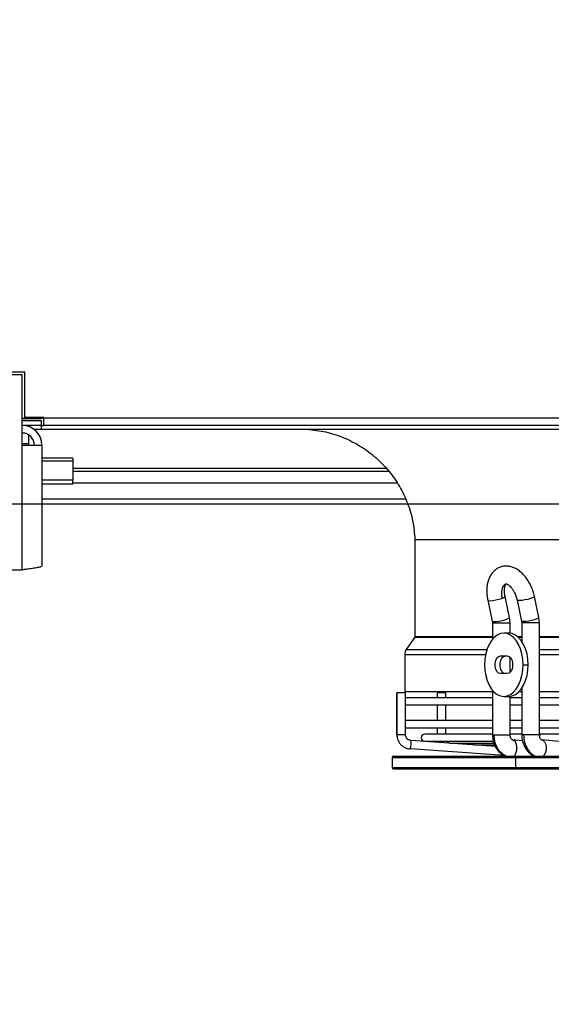
# Model space of a CAD drawing. Units: millimetres. Extents: x 5 to 414, y 3 to 291.
# Drawn here: x 140 to 151, y 118 to 137 of the extents above; entities that cross this region are included whole.
import ezdxf

# ---------------------------------------------------------------- set-up
doc = ezdxf.new("R2010")
doc.units = ezdxf.units.MM
doc.layers.add('GEOMETRY', color=7, linetype='Continuous')
doc.styles.add('SLDTEXTSTYLE0', font='TXT', dxfattribs={"width": 0.605})
doc.dimstyles.new('SLDDIMSTYLE5', dxfattribs={"dimtxt": 5.136637, "dimasz": 3.5, "dimexe": 0, "dimexo": 0.0625, "dimgap": 1.284159, "dimtad": 1, "dimdec": 0, "dimlfac": 20, "dimrnd": 1e-09, "dimzin": 12, "dimdsep": 46, "dimtxsty": 'SLDTEXTSTYLE0', "dimsah": 1, "dimcen": 0.09, "dimadec": 0, "dimazin": 3, "dimtol": 1, "dimtp": 2, "dimtm": 2, "dimtfac": 1, "dimtdec": 0, "dimtmove": 0, "dimatfit": 0, "dimfxl": 0, "dimfrac": 2, "dimtolj": 1, "dimarcsym": 0})

# ---------------------------------------------------------------- blocks, each defined once
blk = doc.blocks.new('_D_9')
at = {"layer": 'GEOMETRY'}
for p, q in [((255.826, 164.625), (255.826, 174.503)), ((65.161, 164.625), (256.826, 164.625)), ((255.826, 164.625), (255.826, 127.776)), ((64.963, 127.776), (256.826, 127.776)), ((255.826, 127.776), (255.826, 117.897))]:
    blk.add_line(p, q, dxfattribs=at)
for points in [[(255.826, 164.625), (256.617, 169.762), (255.036, 169.762)], [(255.826, 127.776), (255.036, 122.639), (256.617, 122.639)]]:
    blk.add_solid(points, dxfattribs=at)
at = {"layer": 'GEOMETRY', "char_height": 5.2917, "attachment_point": 1, "rotation": 90, "style": 'SLDTEXTSTYLE0'}
for s, insert in [('±2', (249.005, 149.189)), ('737', (249.005, 135.446))]:
    blk.add_mtext(s, dxfattribs=dict(at, insert=insert))

msp = doc.modelspace()

# ---------------------------------------------------------------- linework, layer by layer
at = {"color": 7, "linetype": 'Continuous', "lineweight": 25}
for p, q in [((140.351, 130.326), (138.601, 130.326)), ((140.401, 130.376), (139.489, 130.376)), ((140.351, 128.936), (140.351, 130.326)), ((140.401, 129.486), (140.401, 130.376)), ((140.776, 129.486), (140.401, 129.486)), ((140.726, 129.486), (140.726, 129.461)), ((140.776, 129.476), (140.726, 129.476)), ((140.776, 129.47), (140.726, 129.47)), ((140.776, 129.476), (140.776, 129.486)), ((140.776, 129.476), (178.176, 129.476)), ((140.776, 129.326), (140.776, 129.476)), ((140.726, 129.461), (140.351, 129.461)), ((140.351, 129.46), (140.726, 129.46)), ((140.726, 129.455), (140.351, 129.455)), ((140.351, 129.426), (140.726, 129.426)), ((140.726, 129.326), (140.351, 129.326)), ((140.726, 129.46), (140.726, 129.461)), ((140.726, 129.46), (140.726, 129.455)), ((140.726, 129.426), (140.726, 129.326)), ((140.726, 129.326), (140.776, 129.326)), ((140.726, 129.326), (140.726, 129.251)), ((178.176, 129.326), (140.776, 129.326)), ((140.476, 129.141), (140.476, 128.966)), ((140.581, 129.251), (140.726, 129.251)), ((140.726, 129.251), (178.226, 129.251)), ((140.351, 126.476), (140.351, 128.936)), ((140.351, 128.936), (140.741, 128.936)), ((140.476, 128.966), (140.476, 128.936)), ((140.741, 128.936), (140.741, 126.552)), ((141.351, 128.677), (140.741, 128.677)), ((141.351, 128.677), (141.351, 128.618)), ((141.351, 128.618), (141.351, 128.245)), ((141.351, 128.426), (147.585, 128.426)), ((141.351, 128.245), (140.741, 128.245)), ((141.351, 128.169), (140.741, 128.169)), ((141.351, 128.169), (141.351, 128.245)), ((140.741, 127.876), (147.913, 127.876)), ((148.101, 127.074), (148.101, 125.157)), ((148.101, 127.074), (170.851, 127.074)), ((138.601, 126.476), (140.351, 126.476)), ((149.539, 125.875), (149.627, 125.462)), ((149.969, 125.536), (149.881, 125.948)), ((150.118, 125.876), (150.205, 125.463)), ((150.548, 125.535), (150.461, 125.948)), ((149.627, 125.462), (149.631, 125.428)), ((149.631, 125.428), (149.631, 125.103)), ((149.981, 125.428), (149.969, 125.536)), ((149.981, 125.224), (149.981, 125.428)), ((150.205, 125.463), (150.209, 125.428)), ((150.209, 125.428), (150.209, 125.067)), ((150.559, 125.428), (150.548, 125.535)), ((150.559, 123.217), (150.559, 125.428)), ((149.956, 125.226), (149.857, 125.226)), ((148.097, 125.143), (147.931, 124.905)), ((147.9, 124.805), (147.9, 124.076)), ((149.788, 124.776), (149.925, 124.776)), ((149.981, 124.451), (149.981, 124.75)), ((149.925, 124.426), (149.788, 124.426)), ((150.237, 124.601), (150.337, 124.601)), ((147.747, 124.048), (147.747, 123.217)), ((147.917, 124.048), (147.747, 124.048)), ((147.747, 124.048), (147.747, 124.048)), ((147.747, 123.217), (147.747, 124.048)), ((147.9, 124.076), (149.631, 124.076)), ((147.917, 123.217), (147.917, 124.048)), ((148.54, 124.048), (148.54, 123.948)), ((148.704, 124.048), (148.54, 124.048)), ((148.71, 124.048), (148.704, 124.048)), ((148.71, 123.948), (148.71, 124.048)), ((149.631, 124.098), (149.631, 123.217)), ((150.162, 124.076), (150.209, 124.076)), ((150.209, 124.134), (150.209, 123.217)), ((150.559, 124.076), (166.123, 124.076)), ((149.631, 123.948), (147.917, 123.948)), ((149.857, 123.976), (149.956, 123.976)), ((149.981, 123.217), (149.981, 123.977)), ((150.209, 123.948), (149.981, 123.948)), ((154.897, 123.948), (150.559, 123.948)), ((147.917, 123.808), (149.631, 123.808)), ((148.54, 123.808), (148.54, 123.498)), ((148.71, 123.498), (148.71, 123.808)), ((149.981, 123.808), (150.209, 123.808)), ((150.559, 123.808), (154.897, 123.808)), ((149.631, 123.498), (147.917, 123.498)), ((150.209, 123.498), (149.981, 123.498)), ((154.897, 123.498), (150.559, 123.498)), ((147.917, 123.358), (149.631, 123.358)), ((148.54, 123.358), (148.54, 123.231)), ((148.71, 123.231), (148.71, 123.358)), ((149.981, 123.358), (150.209, 123.358)), ((150.559, 123.358), (154.897, 123.358)), ((149.69, 122.99), (148.018, 123.108)), ((149.631, 123.231), (148.296, 123.231)), ((148.296, 123.091), (149.641, 123.091)), ((148.571, 123.091), (148.583, 123.068)), ((148.796, 123.056), (149.661, 123.056)), ((150.209, 123.231), (149.981, 123.231)), ((150.224, 123.1), (150.026, 123.117)), ((150.044, 123.113), (150.026, 123.117)), ((150.607, 123.231), (150.559, 123.231)), ((154.14, 122.803), (150.601, 123.117)), ((150.601, 123.117), (150.619, 123.113)), ((154.897, 123.231), (150.607, 123.231)), ((149.869, 122.807), (148.006, 122.938)), ((149.296, 123.021), (149.669, 123.021)), ((147.651, 122.77), (147.651, 122.57)), ((147.676, 122.795), (150.115, 122.795)), ((150.095, 122.57), (150.095, 122.77)), ((150.115, 122.795), (171.276, 122.795)), ((147.676, 122.545), (150.115, 122.545)), ((150.115, 122.545), (171.276, 122.545))]:
    msp.add_line(p, q, dxfattribs=at)
at = {"color": 8, "linetype": 'Continuous', "lineweight": 25}
for p, q in [((140.476, 128.966), (140.351, 128.966)), ((141.351, 128.618), (140.741, 128.618)), ((147.539, 128.473), (141.351, 128.473)), ((141.351, 128.192), (147.747, 128.192)), ((149.631, 125.428), (149.666, 125.428)), ((149.666, 125.428), (149.981, 125.428)), ((150.246, 125.428), (150.209, 125.428)), ((150.559, 125.428), (150.246, 125.428)), ((148.097, 125.143), (149.631, 125.143)), ((148.101, 125.157), (149.631, 125.157)), ((150.129, 125.157), (150.209, 125.157)), ((150.145, 125.143), (150.209, 125.143)), ((150.559, 125.157), (166.123, 125.157)), ((150.559, 125.143), (166.123, 125.143)), ((147.9, 124.805), (149.497, 124.805)), ((147.931, 124.905), (149.524, 124.905)), ((150.559, 124.905), (166.123, 124.905)), ((150.559, 124.805), (166.123, 124.805)), ((147.747, 123.217), (147.747, 123.217)), ((147.917, 123.217), (147.747, 123.217)), ((149.631, 123.217), (149.666, 123.217)), ((149.666, 123.217), (149.981, 123.217)), ((150.246, 123.217), (150.209, 123.217)), ((150.559, 123.217), (150.246, 123.217)), ((147.651, 122.77), (150.095, 122.77)), ((150.095, 122.77), (171.301, 122.77)), ((147.651, 122.57), (150.095, 122.57)), ((150.095, 122.57), (171.301, 122.57))]:
    msp.add_line(p, q, dxfattribs=at)
at = {"color": 8, "linetype": 'Continuous', "lineweight": 25, "flags": 128}
for points in [[(149.903, 126.199), (149.876, 126.185), (149.844, 126.152), (149.821, 126.106), (149.808, 126.048), (149.807, 125.982), (149.816, 125.912)], [(149.539, 125.875), (149.547, 125.869), (149.574, 125.866)], [(149.816, 125.912), (149.84, 125.921), (149.859, 125.929), (149.872, 125.937), (149.88, 125.944), (149.881, 125.948)], [(150.461, 125.948), (150.461, 125.947), (150.452, 125.936), (150.424, 125.922), (150.382, 125.907), (150.328, 125.892), (150.271, 125.88), (150.216, 125.871), (150.169, 125.867), (150.135, 125.868), (150.119, 125.874), (150.118, 125.876)], [(149.627, 125.462), (149.635, 125.456), (149.663, 125.454)], [(149.663, 125.454), (149.707, 125.456), (149.762, 125.464), (149.822, 125.476), (149.878, 125.491), (149.925, 125.507), (149.957, 125.521), (149.969, 125.534), (149.969, 125.536)], [(150.244, 125.454), (150.215, 125.456), (150.205, 125.463)], [(150.548, 125.535), (150.548, 125.534), (150.537, 125.521), (150.506, 125.507), (150.46, 125.491), (150.404, 125.476), (150.344, 125.464), (150.289, 125.456), (150.244, 125.454)], [(148.767, 123.063), (148.765, 123.055), (148.765, 123.055)], [(150.058, 122.795), (150.07, 122.809), (150.096, 122.856), (150.112, 122.913), (150.115, 122.973), (150.106, 123.03), (150.085, 123.077), (150.055, 123.107), (150.044, 123.113)], [(150.619, 123.113), (150.631, 123.107), (150.662, 123.077), (150.684, 123.03), (150.693, 122.973), (150.69, 122.913), (150.674, 122.856), (150.647, 122.809), (150.635, 122.795)]]:
    msp.add_lwpolyline(points, dxfattribs=at)
at = {"color": 7, "linetype": 'Continuous', "lineweight": 25, "flags": 128}
for points in [[(150.237, 124.601), (150.232, 124.709), (150.214, 124.814), (150.186, 124.913), (150.148, 125.002), (150.101, 125.079), (150.047, 125.142), (149.987, 125.188), (149.923, 125.216), (149.857, 125.226), (149.791, 125.216), (149.727, 125.188), (149.667, 125.142), (149.612, 125.079), (149.565, 125.002), (149.527, 124.913), (149.499, 124.814), (149.482, 124.709), (149.476, 124.601)], [(150.337, 124.601), (150.331, 124.709), (150.314, 124.814), (150.286, 124.913), (150.247, 125.002), (150.201, 125.079), (150.146, 125.142), (150.086, 125.188), (150.022, 125.216), (149.956, 125.226)], [(149.788, 124.426), (149.752, 124.436), (149.72, 124.467), (149.696, 124.513), (149.683, 124.57), (149.683, 124.631), (149.696, 124.688), (149.72, 124.735), (149.752, 124.765), (149.788, 124.776)], [(149.888, 124.426), (149.851, 124.436), (149.819, 124.467), (149.795, 124.513), (149.783, 124.57), (149.783, 124.631), (149.795, 124.688), (149.819, 124.735), (149.851, 124.765), (149.888, 124.776)], [(149.925, 124.776), (149.962, 124.765), (149.994, 124.735), (150.018, 124.688), (150.03, 124.631), (150.03, 124.57), (150.018, 124.513), (149.994, 124.467), (149.962, 124.436), (149.925, 124.426)], [(149.476, 124.601), (149.482, 124.492), (149.499, 124.387), (149.527, 124.288), (149.565, 124.199), (149.612, 124.122), (149.667, 124.059), (149.727, 124.013), (149.791, 123.985), (149.857, 123.976), (149.923, 123.985), (149.987, 124.013), (150.047, 124.059), (150.101, 124.122), (150.148, 124.199), (150.186, 124.288), (150.214, 124.387), (150.232, 124.492), (150.237, 124.601)], [(149.956, 123.976), (150.022, 123.985), (150.086, 124.013), (150.146, 124.059), (150.201, 124.122), (150.247, 124.199), (150.286, 124.288), (150.314, 124.387), (150.331, 124.492), (150.337, 124.601)]]:
    msp.add_lwpolyline(points, dxfattribs=at)
at = {"color": 7, "linetype": 'Continuous', "lineweight": 25}
for centre, radius, start, end in [((140.351, 128.936), 0.39, 0, 90), ((140.351, 128.936), 0.24, 0, 90), ((149.529, 126.766), 0.901, 272.8813, 288.5684), ((149.542, 125.428), 0.124, 359.9708, 12.0524), ((150.121, 125.428), 0.126, 359.9696, 11.8582), ((148.075, 124.805), 0.175, 145.175, 180), ((147.754, 123.041), 0.272, 337.8105, 14.2578), ((148.296, 123.161), 0.07, 90, 270), ((148.796, 123.126), 0.07, 210.0346, 270), ((149.296, 123.091), 0.07, 210.0346, 270), ((147.676, 122.77), 0.025, 90, 180), ((150.118, 122.772), 0.0229, 97.3339, 185.8124), ((147.676, 122.57), 0.025, 180, 270), ((150.118, 122.568), 0.0229, 174.1876, 262.6661)]:
    msp.add_arc(centre, radius, start, end, dxfattribs=at)
at = {"color": 8, "linetype": 'Continuous', "lineweight": 25}
msp.add_arc((150.61, 123.177), 0.0548, 93.4047, 154.8001, dxfattribs=at)
at = {"color": 7, "linetype": 'Continuous', "lineweight": 25}
for points, knots in [([(145.972, 129.251), (146.095, 129.237), (146.343, 129.21), (146.7, 129.092), (147.034, 128.922), (147.335, 128.698), (147.594, 128.43), (147.805, 128.126), (147.963, 127.793), (148.069, 127.44), (148.091, 127.196), (148.101, 127.074)], [0, 0, 0, 0, 0.111988, 0.223994, 0.335998, 0.447998, 0.559988, 0.669987, 0.779996, 0.890004, 1, 1, 1, 1]), ([(140.741, 126.552), (140.737, 126.547), (140.728, 126.535), (140.66, 126.519), (140.56, 126.502), (140.45, 126.488), (140.379, 126.479), (140.351, 126.476)], [0, 0, 0, 0, 0.216358, 0.432723, 0.649088, 0.865454, 1, 1, 1, 1]), ([(150.461, 125.948), (150.457, 125.966), (150.445, 126.016), (150.418, 126.099), (150.377, 126.191), (150.326, 126.278), (150.267, 126.357), (150.2, 126.426), (150.128, 126.48), (150.055, 126.518), (149.982, 126.542), (149.91, 126.55), (149.837, 126.545), (149.767, 126.524), (149.703, 126.488), (149.647, 126.44), (149.601, 126.381), (149.564, 126.312), (149.537, 126.233), (149.521, 126.146), (149.517, 126.051), (149.523, 125.96), (149.534, 125.901), (149.539, 125.875)], [0, 0, 0, 0, 0.028328, 0.080262, 0.132333, 0.184699, 0.237612, 0.291281, 0.3457, 0.393859, 0.439943, 0.484213, 0.527336, 0.573399, 0.61828, 0.662765, 0.707961, 0.754824, 0.803855, 0.854832, 0.906927, 0.959183, 1, 1, 1, 1]), ([(149.881, 125.948), (149.879, 125.96), (149.872, 125.993), (149.867, 126.047), (149.869, 126.103), (149.878, 126.149), (149.89, 126.18), (149.901, 126.196), (149.905, 126.199), (149.904, 126.199), (149.904, 126.199)], [0, 0, 0, 0, 0.078829, 0.23294, 0.384433, 0.532271, 0.677133, 0.822597, 0.973892, 1, 1, 1, 1]), ([(149.902, 126.198), (149.902, 126.198), (149.901, 126.198), (149.91, 126.197), (149.931, 126.188), (149.961, 126.168), (149.995, 126.135), (150.03, 126.09), (150.063, 126.034), (150.091, 125.971), (150.109, 125.917), (150.116, 125.885), (150.118, 125.876)], [0, 0, 0, 0, 0.056437, 0.166779, 0.270679, 0.379943, 0.489524, 0.601282, 0.715785, 0.832429, 0.950215, 1, 1, 1, 1]), ([(148.101, 125.157), (148.101, 125.154), (148.101, 125.149), (148.098, 125.145), (148.097, 125.143)], [0, 0, 0, 0, 0.564406, 1, 1, 1, 1]), ([(147.747, 123.217), (147.747, 123.203), (147.749, 123.168), (147.765, 123.111), (147.797, 123.052), (147.842, 123.003), (147.898, 122.965), (147.954, 122.944), (147.991, 122.94), (148.006, 122.938)], [0, 0, 0, 0, 0.098626, 0.257285, 0.41619, 0.575054, 0.733826, 0.892476, 1, 1, 1, 1]), ([(148, 123.111), (147.988, 123.115), (147.962, 123.124), (147.933, 123.154), (147.919, 123.188), (147.917, 123.209), (147.917, 123.217)], [0, 0, 0, 0, 0.269614, 0.555508, 0.83918, 1, 1, 1, 1]), ([(148.018, 123.108), (148.012, 123.108), (148.006, 123.108), (148.001, 123.11), (148, 123.111)], [0, 0, 0, 0, 0.894862, 1, 1, 1, 1]), ([(149.631, 123.217), (149.634, 123.175), (149.641, 123.082), (149.69, 122.97), (149.753, 122.888), (149.813, 122.832), (149.861, 122.809), (149.885, 122.798)], [0, 0, 0, 0, 0.236512, 0.51447, 0.67038, 0.837481, 1, 1, 1, 1]), ([(149.901, 122.795), (149.864, 122.817), (149.79, 122.862), (149.716, 122.975), (149.673, 123.097), (149.668, 123.177), (149.666, 123.217)], [0, 0, 0, 0, 0.2797704, 0.5595405, 0.7797699, 1, 1, 1, 1]), ([(150.042, 123.114), (150.034, 123.114), (150.019, 123.116), (149.998, 123.141), (149.984, 123.176), (149.982, 123.204), (149.981, 123.217)], [0, 0, 0, 0, 0.28082, 0.542996, 0.784186, 1, 1, 1, 1]), ([(150.209, 123.217), (150.212, 123.175), (150.219, 123.082), (150.267, 122.971), (150.329, 122.888), (150.392, 122.834), (150.44, 122.801), (150.467, 122.794), (150.467, 122.794)], [0, 0, 0, 0, 0.232077, 0.505223, 0.658673, 0.82333, 0.999285, 1, 1, 1, 1]), ([(150.246, 123.217), (150.25, 123.166), (150.258, 123.064), (150.316, 122.938), (150.391, 122.846), (150.449, 122.812), (150.478, 122.795)], [0, 0, 0, 0, 0.279772, 0.559543, 0.779771, 1, 1, 1, 1]), ([(150.618, 123.114), (150.611, 123.114), (150.597, 123.116), (150.576, 123.14), (150.562, 123.175), (150.56, 123.204), (150.559, 123.217)], [0, 0, 0, 0, 0.281258, 0.543649, 0.784764, 1, 1, 1, 1])]:
    msp.add_open_spline(points, degree=3, knots=knots, dxfattribs=at)

# ---------------------------------------------------------------- dimensions: what is measured, and where the dimension line sits
at = {"layer": 'GEOMETRY'}
dim = msp.add_linear_dim(base=(255.826, 127.776), p1=(64.161, 164.625), p2=(63.963, 127.776), angle=90, dimstyle='SLDDIMSTYLE5', dxfattribs=at)
dim.commit()
dim.dimension.update_dxf_attribs({"geometry": '_D_9', "text_midpoint": (255.826, 146.2), "dimtype": 160})

doc.saveas('drawing.dxf')
